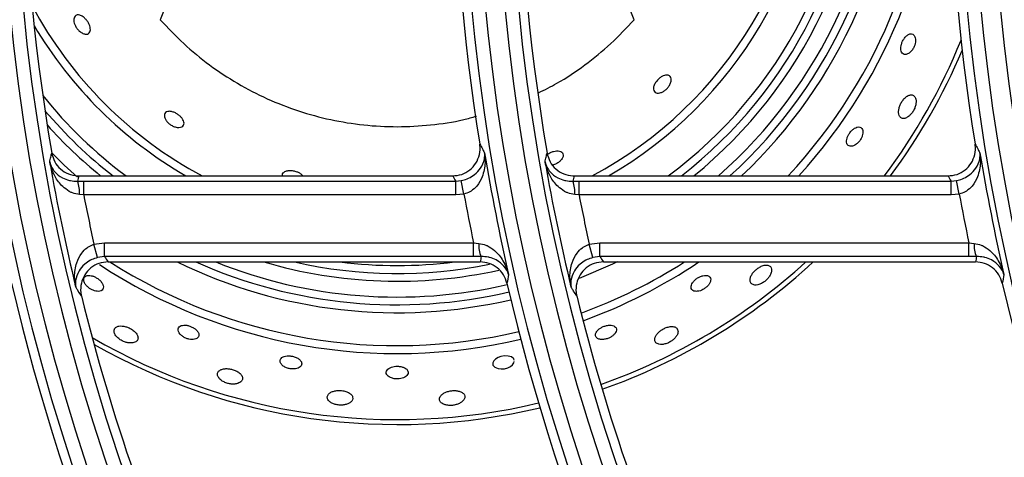
# Model space of a CAD drawing. Units: millimetres. Extents: x -4529 to -1516, y -4286 to -26.
# Drawn here: x -3799 to -3691, y -2707 to -2659 of the extents above; entities that cross this region are included whole.
import ezdxf

# ---------------------------------------------------------------- set-up
doc = ezdxf.new("R2010")
doc.units = ezdxf.units.MM
doc.layers.add('PDF_Geometry', color=7, linetype='Continuous')

# ---------------------------------------------------------------- blocks, each defined once
blk = doc.blocks.new('SUPC')
at = {"layer": 'PDF_Geometry', "color": 3, "lineweight": 25}
for p, q in [((-3928.750287661197, -2068.23932070152), (-3928.756633663999, -2068.255289315719)), ((-3928.720399654528, -2068.255289315719), (-3928.72674565733, -2068.23932070152)), ((-3928.74588471616, -2068.267079732248), (-3928.74572795724, -2068.267234910194)), ((-3928.762967959741, -2068.267644046211), (-3928.762491964216, -2068.26764099001)), ((-3928.762872584544, -2068.267234910194), (-3928.734274413147, -2068.267234910194)), ((-3928.762491964216, -2068.268686994443), (-3928.762491964216, -2068.26764099001)), ((-3928.762491964216, -2068.26764099001), (-3928.734044443293, -2068.26764099001)), ((-3928.734044443293, -2068.26764099001), (-3928.733620728234, -2068.267598537641)), ((-3928.734044443293, -2068.268686994443), (-3928.734044443293, -2068.26764099001)), ((-3928.733409506928, -2068.268622195418), (-3928.733620728234, -2068.267598537641)), ((-3928.725088800787, -2068.267644046211), (-3928.724612805262, -2068.26764099001)), ((-3928.724993425591, -2068.267234910194), (-3928.696395254193, -2068.267234910194)), ((-3928.724612805262, -2068.268686994443), (-3928.724612805262, -2068.26764099001)), ((-3928.724612805262, -2068.26764099001), (-3928.696165284339, -2068.26764099001)), ((-3928.696165284339, -2068.26764099001), (-3928.695741569281, -2068.267598537641)), ((-3928.696165284339, -2068.268686994443), (-3928.696165284339, -2068.26764099001)), ((-3928.695530347974, -2068.268622195418), (-3928.695741569281, -2068.267598537641)), ((-3928.762491964216, -2068.268686994443), (-3928.762814881286, -2068.268660315536)), ((-3928.734044443293, -2068.268686994443), (-3928.762491964216, -2068.268686994443)), ((-3928.733409506928, -2068.268622195418), (-3928.734044443293, -2068.268686994443)), ((-3928.724612805262, -2068.268686994443), (-3928.724935722332, -2068.268660315536)), ((-3928.696165284339, -2068.268686994443), (-3928.724612805262, -2068.268686994443)), ((-3928.695530347974, -2068.268622195418), (-3928.696165284339, -2068.268686994443)), ((-3928.761705021231, -2068.272468204169), (-3928.760897323601, -2068.272362698977)), ((-3928.761436486605, -2068.273477973177), (-3928.761705021231, -2068.272468204169)), ((-3928.760897323601, -2068.272362698977), (-3928.732676796384, -2068.272362698977)), ((-3928.760897323601, -2068.27340870341), (-3928.760897323601, -2068.272362698977)), ((-3928.732676796384, -2068.272362698977), (-3928.732279419171, -2068.272397177585)), ((-3928.732676796384, -2068.27340870341), (-3928.732676796384, -2068.272362698977)), ((-3928.723825862278, -2068.272468204169), (-3928.723018164646, -2068.272362698977)), ((-3928.723557327651, -2068.273477973177), (-3928.723825862278, -2068.272468204169)), ((-3928.723018164646, -2068.272362698977), (-3928.694797637431, -2068.272362698977)), ((-3928.723018164646, -2068.27340870341), (-3928.723018164646, -2068.272362698977)), ((-3928.694797637431, -2068.272362698977), (-3928.694400260217, -2068.272397177585)), ((-3928.694797637431, -2068.27340870341), (-3928.694797637431, -2068.272362698977)), ((-3928.760897323601, -2068.27340870341), (-3928.761436486605, -2068.273477973177)), ((-3928.732676796384, -2068.27340870341), (-3928.760897323601, -2068.27340870341)), ((-3928.760630998282, -2068.273814783226), (-3928.732166079447, -2068.273814783226)), ((-3928.732092480838, -2068.27340410656), (-3928.732676796384, -2068.27340870341)), ((-3928.723018164646, -2068.27340870341), (-3928.723557327651, -2068.273477973177)), ((-3928.694797637431, -2068.27340870341), (-3928.723018164646, -2068.27340870341)), ((-3928.722751839328, -2068.273814783226), (-3928.694286920494, -2068.273814783226)), ((-3928.694213321884, -2068.27340410656), (-3928.694797637431, -2068.27340870341))]:
    blk.add_line(p, q, dxfattribs=at)
for points in [[(-3928.762975164102, -2068.267324710107), (-3928.76399106258, -2068.266403864768), (-3928.764940508856, -2068.265478360599)], [(-3928.721690574969, -2068.273814783226), (-3928.722063805209, -2068.273994356921), (-3928.724597329434, -2068.275086761444)], [(-3928.729583823968, -2068.281338851569), (-3928.72960886115, -2068.281226525069), (-3928.729779991589, -2068.281084896958), (-3928.730040050686, -2068.281009345418), (-3928.730321928819, -2068.28100349746), (-3928.73058019034, -2068.281048412347), (-3928.730804697334, -2068.281128805219), (-3928.730993479343, -2068.281239370202), (-3928.731136653926, -2068.281378583256), (-3928.731212954163, -2068.28154229761), (-3928.731192657236, -2068.281716944502), (-3928.731052664008, -2068.281873842613), (-3928.730806983868, -2068.281975350444), (-3928.730568436659, -2068.282002589128), (-3928.730303584254, -2068.281979205301), (-3928.730067688493, -2068.281913293322), (-3928.729865989963, -2068.281814784631), (-3928.729701350681, -2068.281685444611), (-3928.729589978451, -2068.281527297325), (-3928.729562308049, -2068.281435380323), (-3928.729562308049, -2068.281435380323)]]:
    blk.add_lwpolyline(points, dxfattribs=at)
for centre, radius, start, end in [((-3928.613853028346, -2068.23972484671), 0.1550139732136095, 144.8343969492427, 215.1656030507573), ((-3928.575973869391, -2068.23972484671), 0.1550139732136094, 144.8343969492427, 215.1656030507573), ((-3928.538094710438, -2068.23972484671), 0.1550139732136093, 144.8343969492427, 215.1656030507573), ((-3928.613853028346, -2068.23972484671), 0.153964612845239, 144.8343969492427, 215.1656030507573), ((-3928.575973869391, -2068.23972484671), 0.1539646128452389, 144.8343969492427, 215.1656030507573), ((-3928.613853028346, -2068.23972484671), 0.1575353871548857, 146.7759224073075, 213.2240775926925), ((-3928.575973869391, -2068.23972484671), 0.1575353871548857, 146.7759224073075, 213.2240775926925), ((-3928.538094710438, -2068.23972484671), 0.1575353871548856, 146.7759224073075, 213.2240775926925), ((-3928.613853028346, -2068.23972484671), 0.1564860267865152, 146.7759224073075, 213.2240775926925), ((-3928.575973869391, -2068.23972484671), 0.1564860267865152, 146.7759224073075, 213.2240775926925), ((-3928.538094710438, -2068.23972484671), 0.1564860267865151, 146.7759224073075, 213.2240775926925), ((-3928.738516659264, -2068.23932070152), 0.03225414518844565, 300.0663717793757, 57.18085762929936), ((-3928.738516659264, -2068.23932070152), 0.03477085481158128, 306.6012193348782, 51.22017739543406), ((-3928.738516659264, -2068.23932070152), 0.03537707259423049, 307.903364802855, 50.01388107226271), ((-3928.738516659264, -2068.23932070152), 0.03718121778266402, 311.3436578745096, 46.80445062095673), ((-3928.738516659264, -2068.23932070152), 0.03837914518844811, 313.3371835837129, 44.93198268754214), ((-3928.738516659264, -2068.23932070152), 0.04089585481158366, 316.9553438651315, 41.51404059153136), ((-3928.738516659264, -2068.23932070152), 0.04150207259423307, 317.7321066324698, 40.77740595978204), ((-3928.613853028346, -2068.23972484671), 0.1532666638407346, 170.3237389791071, 189.6762610208929), ((-3928.575973869391, -2068.23972484671), 0.1532666638407345, 170.3237389791071, 189.6762610208929), ((-3928.575973869391, -2068.23972484671), 0.15823333615939, 170.881670299093, 189.118329700907), ((-3928.538094710438, -2068.23972484671), 0.15823333615939, 170.881670299093, 189.118329700907), ((-3928.738516659264, -2068.23932070152), 0.03164792740579632, 298.1125982617476, 0), ((-3928.738516659264, -2068.23932070152), 0.03596878221736529, 309.0980691039466, 0), ((-3928.738516659264, -2068.23932070152), 0.03777292740579877, 312.3536650580957, 0), ((-3928.738516659264, -2068.23932070152), 0.03164792740579622, 208.1099131632714, 241.8874017382524), ((-3928.738516659264, -2068.23932070152), 0.03225414518844551, 210.5933240718847, 239.9336282206243), ((-3928.738516659264, -2068.23932070152), 0.04655000000001871, 323.1543943120344, 337.8649088192531), ((-3928.738516659264, -2068.23932070152), 0.0469270725942353, 323.4986078229061, 337.0279706804961), ((-3928.738516659264, -2068.23932070152), 0.03477085481158116, 218.781585470019, 233.3987806651218), ((-3928.738516659264, -2068.23932070152), 0.03537707259423045, 220.4064199257788, 232.096635197145), ((-3928.738516659264, -2068.23932070152), 0.03596878221736521, 221.8984334321949, 230.9019308960534), ((-3928.575973869391, -2068.23972484671), 0.1579670055405908, 189.3756248382315, 192.8227501520218), ((-3928.538094710438, -2068.23972484671), 0.1579670055405908, 189.3756248382315, 192.8227501520218), ((-3928.613853028346, -2068.23972484671), 0.1535329944595339, 189.9152657686511, 193.5671948287166), ((-3928.575973869391, -2068.23972484671), 0.1535329944595337, 189.9152657686511, 193.5671948287166), ((-3928.765033486477, -2068.268474835646), 0.002226344937841713, 355.2210698517763, 21.91081708725712), ((-3928.727154327523, -2068.268474835646), 0.002226344937841614, 355.2210698517763, 21.91081708725712), ((-3928.613853028346, -2068.23972484671), 0.1514342737227929, 191.0258739265341, 192.4872043988791), ((-3928.575973869391, -2068.23972484671), 0.1600657262773318, 190.4008809368298, 191.7652784599628), ((-3928.575973869391, -2068.23972484671), 0.1514342737227928, 191.0258739265341, 192.4872043988791), ((-3928.538094710438, -2068.23972484671), 0.1600657262773318, 190.4008809368298, 191.7652784599628), ((-3928.730434516576, -2068.272575485032), 0.001853499158424406, 174.4795831840167, 206.5550809457747), ((-3928.692555357622, -2068.272575485032), 0.001853499158418045, 174.4795831840167, 206.5550809457747), ((-3928.738516659264, -2068.23932070152), 0.04089585481158355, 237.5074780447118, 283.1423218722484), ((-3928.738516659264, -2068.23932070152), 0.03837914518844807, 243.9970526922377, 283.0880231610274), ((-3928.738516659264, -2068.23932070152), 0.0377729274057987, 245.9508035570628, 283.0829384998144), ((-3928.738516659264, -2068.23932070152), 0.03718121778266393, 248.0834795676443, 283.0784380945403), ((-3928.738516659264, -2068.23932070152), 0.03596878221736523, 253.5365147323033, 282.4656636334781), ((-3928.738516659264, -2068.23932070152), 0.03537707259423048, 257.1719020218941, 281.5158782442826), ((-3928.738516659264, -2068.23932070152), 0.03477085481158112, 262.7659685835123, 277.2340314164876), ((-3928.738516659264, -2068.23932070152), 0.04089585481158362, 290.1103071838273, 302.4925219552882), ((-3928.738516659264, -2068.23932070152), 0.04150207259423293, 290.0276364412406, 303.7838558584425), ((-3928.738516659264, -2068.23932070152), 0.04655000000001869, 289.5389038259608, 312.1823553625295), ((-3928.738516659264, -2068.23932070152), 0.04692707259423525, 289.5148277219531, 312.6879519343989), ((-3928.738516659264, -2068.23932070152), 0.04150207259423284, 236.7190419250031, 283.1626800539099), ((-3928.613853028346, -2068.23972484671), 0.1582333361593901, 193.0457318313793, 212.7637649922446), ((-3928.547915729222, -2068.308777635455), 0.1852317373842921, 169.4249708474505, 169.6323560675846), ((-3928.575973869391, -2068.23972484671), 0.15823333615939, 193.0457318313793, 212.7637649922446), ((-3928.510036570103, -2068.308777635486), 0.1852317375521857, 169.4249708474505, 169.6323560675846), ((-3928.538094710438, -2068.23972484671), 0.15823333615939, 193.0457318313793, 212.7637649922446), ((-3928.613853028346, -2068.23972484671), 0.1532666638407347, 193.8518881679482, 215.0284947218167), ((-3928.575973869391, -2068.23972484671), 0.1532666638407345, 193.8518881679482, 215.0284947218167), ((-3928.738516659264, -2068.23932070152), 0.04655000000001858, 239.9312644195848, 283.4228025033541), ((-3928.738516659264, -2068.23932070152), 0.04692707259423528, 240.3938241370722, 283.4479010216418)]:
    blk.add_arc(centre, radius, start, end, dxfattribs=at)
for centre, major_axis, ratio, start_param, end_param in [((-3928.613853028346, -2068.3087744889), (-9.94759830064538e-17, 0.1677521411366991), 0.9168872851490634, 1.320568465677002, 1.323084990461158), ((-3928.575973869391, -2068.160877894658), (0, 0.2027802256638482), 0.9168872851490631, 2.122917047993627, 2.125270797921372), ((-3928.575973869391, -2068.3087744889), (0, 0.1677521411366993), 0.9168872851490634, 1.320568465676999, 1.323084990461155), ((-3928.538094710438, -2068.160877894658), (-9.947598300645383e-17, 0.2027802256638484), 0.916887285149063, 2.122917047993629, 2.125270797921374), ((-3928.613853028346, -2068.159001388164), (0, 0.1969991080879416), 0.9168872851490546, 2.190446517151127, 2.192980901126576), ((-3928.575973869391, -2068.306897982406), (0, 0.1735332587126134), 0.9168872851490557, 1.376566116847304, 1.378977458405842), ((-3928.575973869391, -2068.159001388164), (0, 0.1969991080879414), 0.9168872851490545, 2.190446517151124, 2.192980901126573), ((-3928.538094710438, -2068.306897982406), (0, 0.1735332587126132), 0.9168872851490538, 1.376566116847308, 1.378977458405846)]:
    blk.add_ellipse(centre, major_axis=major_axis, ratio=ratio, start_param=start_param, end_param=end_param, dxfattribs=at)
for points, knots in [([(-3928.762346124758, -2068.255236448883), (-3928.762292376313, -2068.255299853786), (-3928.762184811722, -2068.255426743453), (-3928.762064379137, -2068.255649638271), (-3928.761991781861, -2068.255867346183), (-3928.76197316716, -2068.256068573284), (-3928.762014314348, -2068.256241246713), (-3928.762124833434, -2068.256365853292), (-3928.762308296996, -2068.256413106583), (-3928.762547886894, -2068.256356732397), (-3928.762788181807, -2068.256202539992), (-3928.762986661505, -2068.255995515404), (-3928.763127985399, -2068.255778021246), (-3928.763218422545, -2068.255554972653), (-3928.763256258699, -2068.255344274461), (-3928.763239138357, -2068.255152471901), (-3928.763158066148, -2068.25499723308), (-3928.763005998946, -2068.25490883636), (-3928.762792257216, -2068.254921605555), (-3928.762556493289, -2068.255035081879), (-3928.762409884505, -2068.255175417372), (-3928.762346124758, -2068.255236448883)], [0, 0, 0, 0, 0.04432688380434592, 0.08870960038418926, 0.1322706504076652, 0.177709503162517, 0.2278719228882, 0.2846485031979865, 0.3480675128838224, 0.4147724852170495, 0.4779650055604905, 0.5235665989615161, 0.5692926839265833, 0.6120454986535381, 0.6556452302942835, 0.7036820150661411, 0.7584519128779638, 0.8202749299106248, 0.8862666236442972, 0.950537674624357, 1, 1, 1, 1]), ([(-3928.756633663999, -2068.255289315719), (-3928.756049670187, -2068.255912638043), (-3928.754881802841, -2068.257159154313), (-3928.752890502843, -2068.258779235845), (-3928.750753665558, -2068.260195205102), (-3928.748474192251, -2068.261371376292), (-3928.746084952529, -2068.262302672268), (-3928.743609502665, -2068.262973724823), (-3928.741077818718, -2068.263380121711), (-3928.738515805458, -2068.263518387098), (-3928.735958329237, -2068.263370537926), (-3928.733929052798, -2068.263084626654), (-3928.732786352362, -2068.262758603253), (-3928.732464496857, -2068.262666774788)], [0, 0, 0, 0, 0.09623706122287297, 0.1924543017242024, 0.2886880777651916, 0.3849086408836773, 0.4811424169236873, 0.5773629800431695, 0.6735967560835261, 0.7698173192026593, 0.8660510952413333, 0.962271658362128, 1, 1, 1, 1]), ([(-3928.727708255559, -2068.260881329269), (-3928.72723531869, -2068.260647401731), (-3928.725997021591, -2068.260034906046), (-3928.724145946102, -2068.258772726506), (-3928.722150673254, -2068.257160694657), (-3928.720983340796, -2068.255913122976), (-3928.720399654528, -2068.255289315719)], [0, 0, 0, 0, 0.1707894807752666, 0.4471804434152634, 0.7235807313478253, 0.9999999999999999, 0.9999999999999999, 0.9999999999999999, 0.9999999999999999]), ([(-3928.69908450886, -2068.256405905416), (-3928.699154602459, -2068.256386323691), (-3928.699285057122, -2068.256349879174), (-3928.699517708296, -2068.256468589507), (-3928.699717703487, -2068.256670040239), (-3928.699868537878, -2068.25691552567), (-3928.699964070275, -2068.257162077018), (-3928.7000102366, -2068.25739671714), (-3928.700007653044, -2068.257613536392), (-3928.699950339688, -2068.257799509002), (-3928.699831015212, -2068.257929745665), (-3928.699650940905, -2068.257971152147), (-3928.699431471946, -2068.257898373293), (-3928.699215509364, -2068.257718077945), (-3928.699046500762, -2068.257478087272), (-3928.698938538144, -2068.257230350237), (-3928.698883671879, -2068.256994170406), (-3928.698876978428, -2068.256771993266), (-3928.698923046189, -2068.256574094357), (-3928.699002345322, -2068.256457214329), (-3928.699066640763, -2068.25641706356), (-3928.69908450886, -2068.256405905416)], [0, 0, 0, 0, 0.07555949611606463, 0.1406275150697809, 0.1986110180406309, 0.248302813928067, 0.292888265131692, 0.3366604202754745, 0.383122837905625, 0.4348512369022979, 0.4932527238565981, 0.557553663868689, 0.6236018288423711, 0.684792616082148, 0.7369612195908146, 0.7820134367367385, 0.8249146121725688, 0.870021384433867, 0.920434215532087, 0.9778881813714418, 1, 1, 1, 1]), ([(-3928.717885519898, -2068.259519709896), (-3928.717819243297, -2068.259530810049), (-3928.717686884821, -2068.25955297774), (-3928.717576787794, -2068.259700675811), (-3928.717547719492, -2068.259917344707), (-3928.717618156987, -2068.260174598684), (-3928.717762861747, -2068.260421787604), (-3928.71794427016, -2068.260624112327), (-3928.718148761922, -2068.260778003346), (-3928.718351919337, -2068.260875824161), (-3928.718548940795, -2068.26091883885), (-3928.718729843949, -2068.260898527934), (-3928.718871185885, -2068.260801313957), (-3928.718939423398, -2068.26062131342), (-3928.718907382548, -2068.260375750499), (-3928.718777619741, -2068.260109520147), (-3928.718587873687, -2068.259874702734), (-3928.718380290927, -2068.259697466681), (-3928.718175748017, -2068.259579554517), (-3928.71800846088, -2068.259524985395), (-3928.71791952239, -2068.259521168971), (-3928.717885519898, -2068.259519709896)], [0, 0, 0, 0, 0.06119480298152741, 0.1222098119155179, 0.1882009927553893, 0.2538078282533877, 0.3023188038567182, 0.3510244719078637, 0.394906210745496, 0.4376190232307016, 0.4833260099698491, 0.5349268070762857, 0.5937648053195278, 0.6585031080548162, 0.7243597778295722, 0.7851167583309522, 0.8376199700315334, 0.8836321163131703, 0.9272180455189589, 0.9721743889215679, 1, 1, 1, 1]), ([(-3928.698903329983, -2068.261243294345), (-3928.698956491017, -2068.261171589039), (-3928.699056653667, -2068.261036486445), (-3928.699303681137, -2068.261023892182), (-3928.699558438207, -2068.261141996158), (-3928.699788442612, -2068.261357345374), (-3928.699966127351, -2068.26161129693), (-3928.700092251245, -2068.261877351983), (-3928.700168361338, -2068.262147438283), (-3928.700187155911, -2068.26241115323), (-3928.700134569733, -2068.262645332375), (-3928.699998286438, -2068.262811651921), (-3928.699782877122, -2068.26286629727), (-3928.699534193616, -2068.26278830768), (-3928.699300425328, -2068.262613732424), (-3928.699110614732, -2068.262390916241), (-3928.698964663457, -2068.262133142), (-3928.698869711407, -2068.261866456202), (-3928.69882854549, -2068.261598483482), (-3928.698844945674, -2068.261385463954), (-3928.69888737763, -2068.261282139368), (-3928.698903329983, -2068.261243294345)], [0, 0, 0, 0, 0.07530773756232377, 0.141890065861783, 0.2027868712637588, 0.2547083173705443, 0.3000388857475046, 0.3433546684401712, 0.388532559635594, 0.4384039243475302, 0.4947541897160876, 0.5575879094836212, 0.6238907480115555, 0.6875280471153856, 0.734147866430942, 0.7809162520921691, 0.8240337523352183, 0.8671854423091719, 0.9141960198854097, 0.9677418739033872, 1, 1, 1, 1]), ([(-3928.75552991524, -2068.262395963007), (-3928.75545621861, -2068.262433405465), (-3928.755308689491, -2068.262508359405), (-3928.755107061926, -2068.262671176666), (-3928.754949990744, -2068.262849203781), (-3928.754847757094, -2068.263032148609), (-3928.75480824867, -2068.263211219031), (-3928.754845805304, -2068.26337405382), (-3928.754975901714, -2068.263497136235), (-3928.75519902052, -2068.263549834184), (-3928.755470127557, -2068.263511350082), (-3928.755735530217, -2068.26340129434), (-3928.755957826032, -2068.263252868412), (-3928.756135494676, -2068.263076645991), (-3928.756258584116, -2068.262892827751), (-3928.756325849374, -2068.262706196585), (-3928.756325436786, -2068.26252689658), (-3928.756239790035, -2068.26237727089), (-3928.756059694539, -2068.26229235428), (-3928.755810317579, -2068.262291361499), (-3928.755617329164, -2068.262363354048), (-3928.75552991524, -2068.262395963007)], [0, 0, 0, 0, 0.04496152695270982, 0.09000593916401638, 0.1336344748138665, 0.1782546378925609, 0.2269084821494515, 0.2817955157850803, 0.3435862746619208, 0.4099679288443687, 0.4748410884454575, 0.5221855073682319, 0.5696993661473972, 0.6130548901605763, 0.6559894788218964, 0.7024579452181043, 0.7551544091143456, 0.8150894287662218, 0.8803915773228473, 0.9458234757103293, 1, 1, 1, 1]), ([(-3928.703539283014, -2068.263593727049), (-3928.703602149431, -2068.263636970983), (-3928.703728061666, -2068.263723582256), (-3928.703903464213, -2068.263921970302), (-3928.70403999531, -2068.264141027715), (-3928.70412852185, -2068.264362637196), (-3928.704165735435, -2068.264575669898), (-3928.704143108566, -2068.26476844928), (-3928.704048791701, -2068.264917525689), (-3928.703878095153, -2068.264990076937), (-3928.70364782844, -2068.264957511681), (-3928.703401916446, -2068.264819175002), (-3928.703191801307, -2068.264614569584), (-3928.703040284919, -2068.264391663701), (-3928.702942881616, -2068.264170190072), (-3928.702895553068, -2068.263953585841), (-3928.702904436361, -2068.263750516993), (-3928.702981398223, -2068.263582691492), (-3928.703133656095, -2068.263487246574), (-3928.703331522544, -2068.263488750383), (-3928.703478620088, -2068.263563075445), (-3928.703539283014, -2068.263593727049)], [0, 0, 0, 0, 0.0468980521837838, 0.09392993711074656, 0.1383454465887254, 0.1821319827090272, 0.2286780996821498, 0.2805375761443387, 0.3390803221985794, 0.4034649236213071, 0.4694572673679382, 0.5304434338798729, 0.5823850021392778, 0.6273139657917504, 0.6702092451210463, 0.7153960707150961, 0.7659459161517385, 0.8235525603819944, 0.8875083123282691, 0.9536085053939817, 1, 1, 1, 1]), ([(-3928.734274413147, -2068.267234910194), (-3928.734039155687, -2068.26721182798), (-3928.733568625289, -2068.26716566203), (-3928.732942670935, -2068.266805214708), (-3928.732466686316, -2068.266274005931), (-3928.732194615399, -2068.265611031834), (-3928.732164374454, -2068.26509843602), (-3928.732202912631, -2068.264833214929), (-3928.732207636088, -2068.26480070793)], [0, 0, 0, 0, 0.1944025171956659, 0.3888178261796114, 0.5830020237398429, 0.7774689905311589, 0.9727253387517966, 1, 1, 1, 1]), ([(-3928.732207636088, -2068.26480070793), (-3928.732138984741, -2068.264920894771), (-3928.732046998549, -2068.265081933557), (-3928.731921191955, -2068.26530124763), (-3928.73186419234, -2068.265400377006), (-3928.731830681467, -2068.265458656555)], [0, 0, 0, 0, 0.5479942331071985, 0.7342594725168133, 1, 1, 1, 1]), ([(-3928.696395254193, -2068.267234910194), (-3928.696159996734, -2068.26721182798), (-3928.695689466335, -2068.26716566203), (-3928.695063511981, -2068.266805214708), (-3928.694587527362, -2068.266274005931), (-3928.694315456445, -2068.265611031834), (-3928.6942852155, -2068.26509843602), (-3928.694323753678, -2068.264833214929), (-3928.694328477135, -2068.26480070793)], [0, 0, 0, 0, 0.1944025171956631, 0.3888178261796059, 0.5830020237398342, 0.777468990531139, 0.9727253387517755, 1, 1, 1, 1]), ([(-3928.694328477135, -2068.26480070793), (-3928.694259825787, -2068.264920894771), (-3928.694167839596, -2068.265081933557), (-3928.694042033002, -2068.26530124763), (-3928.693985033386, -2068.265400377006), (-3928.693951522514, -2068.265458656555)], [0, 0, 0, 0, 0.5479942331071961, 0.7342594725168134, 0.9999999999999999, 0.9999999999999999, 0.9999999999999999, 0.9999999999999999]), ([(-3928.765092774586, -2068.266161933252), (-3928.76507927071, -2068.26610206543), (-3928.765037897215, -2068.265918640978), (-3928.764986663807, -2068.265693348008), (-3928.764948783683, -2068.265527921448), (-3928.764939197027, -2068.265486055494)], [0, 0, 0, 0, 0.2657378158873717, 0.8141738121584178, 0.9999999999999999, 0.9999999999999999, 0.9999999999999999, 0.9999999999999999]), ([(-3928.764939197027, -2068.265486055494), (-3928.764876479981, -2068.265715723931), (-3928.764751038655, -2068.266175087303), (-3928.764287278148, -2068.266735718966), (-3928.76368121796, -2068.267115799897), (-3928.763176925245, -2068.267230045883), (-3928.762907579884, -2068.26723435086), (-3928.762872584544, -2068.267234910194)], [0, 0, 0, 0, 0.2415627972288176, 0.4831534644837412, 0.724051884985689, 0.9641467823166519, 1, 1, 1, 1]), ([(-3928.733620728234, -2068.267598537641), (-3928.73346802598, -2068.267558609128), (-3928.733276884921, -2068.267508629656), (-3928.732930932107, -2068.267354542229), (-3928.732519386164, -2068.267095699634), (-3928.732062890891, -2068.266588255645), (-3928.731832033619, -2068.266013785689), (-3928.731813853834, -2068.265620430611), (-3928.731830515333, -2068.265460253703), (-3928.731830681467, -2068.265458656555)], [0, 0, 0, 0, 0.1066751217773723, 0.1335277974535014, 0.2742548022126708, 0.4860457852057222, 0.7853227246453497, 0.9978594207404233, 1, 1, 1, 1]), ([(-3928.731830681467, -2068.265458656555), (-3928.73183033465, -2068.265461165111), (-3928.731795426703, -2068.265713657295), (-3928.731769404867, -2068.266327749917), (-3928.731937949196, -2068.267203699097), (-3928.732344092079, -2068.267950679833), (-3928.732734312506, -2068.268312879634), (-3928.733069585182, -2068.268517559288), (-3928.733258820442, -2068.268575810475), (-3928.733409506928, -2068.268622195418)], [0, 0, 0, 0, 0.002136040207140319, 0.2149976088665041, 0.5144649313694706, 0.7260614097609234, 0.866551545498194, 0.8937360901565405, 1, 1, 1, 1]), ([(-3928.727213615633, -2068.266161933252), (-3928.727200111756, -2068.26610206543), (-3928.727158738262, -2068.265918640978), (-3928.727107504853, -2068.265693348008), (-3928.727069624729, -2068.265527921448), (-3928.727060038073, -2068.265486055494)], [0, 0, 0, 0, 0.2657378158873717, 0.8141738121584178, 0.9999999999999999, 0.9999999999999999, 0.9999999999999999, 0.9999999999999999]), ([(-3928.727060038073, -2068.265486055494), (-3928.726997321028, -2068.265715723931), (-3928.7268718797, -2068.266175087303), (-3928.726408119195, -2068.266735718966), (-3928.725802059007, -2068.267115799897), (-3928.725297766291, -2068.267230045883), (-3928.72502842093, -2068.26723435086), (-3928.724993425591, -2068.267234910194)], [0, 0, 0, 0, 0.2415627972288158, 0.4831534644837392, 0.7240518849856837, 0.9641467823166451, 1, 1, 1, 1]), ([(-3928.727025317427, -2068.265585062986), (-3928.726951792837, -2068.265537357633), (-3928.726807164463, -2068.265443517629), (-3928.726557973162, -2068.265354916382), (-3928.726359619546, -2068.265318883969), (-3928.726256706326, -2068.265320681454), (-3928.726219396883, -2068.265321333102)], [0, 0, 0, 0, 0.2934951238368263, 0.5773268912096449, 0.8467670295957521, 1, 1, 1, 1]), ([(-3928.726219396883, -2068.265321333102), (-3928.726145130158, -2068.265332886465), (-3928.725996887308, -2068.265355947984), (-3928.725863461791, -2068.265470868467), (-3928.725808392167, -2068.265637081135), (-3928.725859685011, -2068.26585252769), (-3928.72601574894, -2068.266070347763), (-3928.726237464513, -2068.266249839747), (-3928.726444720334, -2068.266365502059), (-3928.726574910998, -2068.266400747606), (-3928.726618702685, -2068.266412603002)], [0, 0, 0, 0, 0.1297773935354807, 0.2590469809193701, 0.4028029811264839, 0.5587473697609155, 0.7133686893207037, 0.8274368953541407, 0.9419556729754804, 0.9999999999999999, 0.9999999999999999, 0.9999999999999999, 0.9999999999999999]), ([(-3928.695741569281, -2068.267598537641), (-3928.695588867026, -2068.267558609128), (-3928.695397725966, -2068.267508629656), (-3928.695051773153, -2068.267354542229), (-3928.69464022721, -2068.267095699634), (-3928.694183731937, -2068.266588255645), (-3928.693952874665, -2068.266013785689), (-3928.69393469488, -2068.265620430611), (-3928.693951356379, -2068.265460253703), (-3928.693951522514, -2068.265458656555)], [0, 0, 0, 0, 0.1066751217773886, 0.1335277974534864, 0.2742548022126859, 0.4860457852056263, 0.7853227246452745, 0.9978594207404029, 1, 1, 1, 1]), ([(-3928.693951522514, -2068.265458656555), (-3928.693951175697, -2068.265461165111), (-3928.693916267749, -2068.265713657295), (-3928.693890245913, -2068.266327749917), (-3928.694058790242, -2068.267203699096), (-3928.694464933126, -2068.267950679833), (-3928.694855153552, -2068.268312879634), (-3928.695190426228, -2068.268517559288), (-3928.695379661488, -2068.268575810475), (-3928.695530347974, -2068.268622195418)], [0, 0, 0, 0, 0.002136040207174598, 0.2149976088665265, 0.5144649313695414, 0.7260614097609337, 0.8665515454981997, 0.8937360901565459, 1, 1, 1, 1]), ([(-3928.762814881286, -2068.268660315536), (-3928.762999825231, -2068.268629294194), (-3928.763220597337, -2068.268592263262), (-3928.763622164566, -2068.268416008749), (-3928.764123794942, -2068.268076971555), (-3928.764740805866, -2068.267298794376), (-3928.76500712621, -2068.266586831802), (-3928.765092268047, -2068.266164446174), (-3928.765092774586, -2068.266161933252)], [0, 0, 0, 0, 0.1371563291095412, 0.1637268623334576, 0.3378572470022842, 0.6158231135420809, 0.9977143956675041, 1, 1, 1, 1]), ([(-3928.765092774586, -2068.266161933252), (-3928.765092397486, -2068.266163535979), (-3928.765028788609, -2068.266433882134), (-3928.764801158648, -2068.266881966729), (-3928.764231511856, -2068.267350618296), (-3928.763752491029, -2068.26753913217), (-3928.763364585268, -2068.267627163861), (-3928.763148268872, -2068.26763637136), (-3928.762967959741, -2068.267644046211)], [0, 0, 0, 0, 0.002280683259311594, 0.3847031670277861, 0.6626585171139506, 0.8365368102672633, 0.8637463162332331, 1, 1, 1, 1]), ([(-3928.724935722332, -2068.268660315536), (-3928.725120666277, -2068.268629294194), (-3928.725341438384, -2068.268592263262), (-3928.725743005612, -2068.268416008749), (-3928.726244635988, -2068.268076971555), (-3928.726861646912, -2068.267298794376), (-3928.727127967257, -2068.266586831802), (-3928.727213109093, -2068.266164446174), (-3928.727213615633, -2068.266161933252)], [0, 0, 0, 0, 0.1371563291095397, 0.1637268623334566, 0.3378572470022813, 0.6158231135420781, 0.9977143956673107, 1, 1, 1, 1]), ([(-3928.727213615633, -2068.266161933252), (-3928.727213238532, -2068.266163535979), (-3928.727149629655, -2068.266433882134), (-3928.726921999695, -2068.266881966729), (-3928.726352352903, -2068.267350618296), (-3928.725873332075, -2068.26753913217), (-3928.725485426314, -2068.267627163861), (-3928.725269109918, -2068.26763637136), (-3928.725088800787, -2068.267644046211)], [0, 0, 0, 0, 0.002280683259162824, 0.3847031670277866, 0.6626585171139537, 0.8365368102672669, 0.8637463162332307, 1, 1, 1, 1]), ([(-3928.747286514136, -2068.267234910194), (-3928.747292410559, -2068.267210283004), (-3928.747313721212, -2068.267121276246), (-3928.747240157152, -2068.266988965333), (-3928.747062659184, -2068.266864750334), (-3928.746788879962, -2068.266809641213), (-3928.746484323233, -2068.266828248384), (-3928.746206271276, -2068.266902378262), (-3928.746008567214, -2068.266993614304), (-3928.745917029134, -2068.267057263914), (-3928.74588471616, -2068.267079732248)], [0, 0, 0, 0, 0.06136701456676931, 0.2217905910462484, 0.3916541292563274, 0.5554099063827641, 0.7000322279533103, 0.8246367900388923, 0.9380967267108256, 1, 1, 1, 1]), ([(-3928.76310175734, -2068.275741471777), (-3928.763102290346, -2068.275738977494), (-3928.763157626344, -2068.275480023832), (-3928.763223885683, -2068.274863568209), (-3928.763099820965, -2068.273972424551), (-3928.762732955378, -2068.273207351879), (-3928.762363784546, -2068.272823256498), (-3928.762040639786, -2068.272596660525), (-3928.761854965954, -2068.272525594776), (-3928.761705021231, -2068.272468204169)], [0, 0, 0, 0, 0.002139224163071208, 0.2220918630255334, 0.5153030771727516, 0.7262446429831095, 0.8667104903562496, 0.8923593149594983, 0.9999999999999999, 0.9999999999999999, 0.9999999999999999, 0.9999999999999999]), ([(-3928.732279419171, -2068.272397177585), (-3928.732091230588, -2068.272429590231), (-3928.731867044577, -2068.272468202891), (-3928.731461247338, -2068.272649724702), (-3928.730949318478, -2068.273001373616), (-3928.730364409405, -2068.273750226543), (-3928.730095538148, -2068.274414201185), (-3928.730002012836, -2068.274780897483), (-3928.730001384478, -2068.274783361166)], [0, 0, 0, 0, 0.1442042127108867, 0.1717881431407956, 0.3548654821880182, 0.6536603953113195, 0.9976730849203149, 1, 1, 1, 1]), ([(-3928.725222598387, -2068.275741471777), (-3928.725223131391, -2068.275738977494), (-3928.72527846739, -2068.275480023832), (-3928.725344726729, -2068.274863568209), (-3928.725220662011, -2068.273972424551), (-3928.724853796424, -2068.273207351879), (-3928.724484625593, -2068.272823256498), (-3928.724161480833, -2068.272596660525), (-3928.723975807, -2068.272525594776), (-3928.723825862278, -2068.272468204169)], [0, 0, 0, 0, 0.002139224162912685, 0.2220918630255965, 0.5153030771727836, 0.7262446429831244, 0.8667104903562678, 0.8923593149595103, 0.9999999999999999, 0.9999999999999999, 0.9999999999999999, 0.9999999999999999]), ([(-3928.694400260217, -2068.272397177585), (-3928.694212071634, -2068.272429590231), (-3928.693987885624, -2068.272468202891), (-3928.693582088384, -2068.272649724702), (-3928.693070159524, -2068.273001373616), (-3928.692485250452, -2068.273750226543), (-3928.692216379195, -2068.274414201185), (-3928.692122853883, -2068.274780897483), (-3928.692122225524, -2068.274783361166)], [0, 0, 0, 0, 0.1442042127109625, 0.1717881431408391, 0.3548654821881539, 0.6536603953115833, 0.9976730849207446, 0.9999999999999999, 0.9999999999999999, 0.9999999999999999, 0.9999999999999999]), ([(-3928.761436486605, -2068.273477973177), (-3928.761587928303, -2068.273526834351), (-3928.761776129097, -2068.273587555487), (-3928.762113158518, -2068.273760903611), (-3928.762509767761, -2068.274041885278), (-3928.762937640889, -2068.274573988787), (-3928.763139746916, -2068.275171398179), (-3928.763131975716, -2068.275573189598), (-3928.763102044591, -2068.275739872116), (-3928.76310175734, -2068.275741471777)], [0, 0, 0, 0, 0.1071799927192402, 0.1331955469363099, 0.2734168045018509, 0.484164796239241, 0.7775677749965012, 0.9978653062045856, 1, 1, 1, 1]), ([(-3928.760630998282, -2068.273814783226), (-3928.760866319574, -2068.273837857007), (-3928.761336983322, -2068.273884006644), (-3928.761962937317, -2068.274244443422), (-3928.762438966994, -2068.274775649435), (-3928.762709540616, -2068.275438061917), (-3928.762746241847, -2068.276010080149), (-3928.762680672154, -2068.276329652039), (-3928.762662369792, -2068.27641885362)], [0, 0, 0, 0, 0.18555573605568, 0.3711281597153315, 0.5563726165322368, 0.7417807094632611, 0.9279236701364327, 1, 1, 1, 1]), ([(-3928.730123235584, -2068.275442651437), (-3928.73019934788, -2068.275216841028), (-3928.73035158108, -2068.274765194674), (-3928.730847236302, -2068.274236661305), (-3928.731470070167, -2068.273881426405), (-3928.731936302818, -2068.273836784434), (-3928.732166079447, -2068.273814783226)], [0, 0, 0, 0, 0.2521078152467929, 0.5042441407525619, 0.7556732458364513, 1, 1, 1, 1]), ([(-3928.730001384478, -2068.274783361166), (-3928.73000183748, -2068.274781802828), (-3928.73006902512, -2068.274550675666), (-3928.730289742065, -2068.274140001818), (-3928.730818260339, -2068.273698324545), (-3928.731300124502, -2068.273508381522), (-3928.731688954043, -2068.273420229518), (-3928.731907844899, -2068.273411483709), (-3928.732092480838, -2068.27340410656)], [0, 0, 0, 0, 0.002331951529202356, 0.3458667393153239, 0.6446211752582675, 0.8279355533834264, 0.8548624575457724, 1, 1, 1, 1]), ([(-3928.723557327651, -2068.273477973177), (-3928.723708769349, -2068.273526834351), (-3928.723896970143, -2068.273587555487), (-3928.724233999565, -2068.273760903611), (-3928.724630608808, -2068.274041885278), (-3928.725058481935, -2068.274573988787), (-3928.725260587963, -2068.275171398179), (-3928.725252816762, -2068.275573189598), (-3928.725222885637, -2068.275739872116), (-3928.725222598387, -2068.275741471777)], [0, 0, 0, 0, 0.1071799927192432, 0.1331955469363076, 0.2734168045018542, 0.4841647962392268, 0.777567774996446, 0.9978653062044234, 1, 1, 1, 1]), ([(-3928.722751839328, -2068.273814783226), (-3928.72298716062, -2068.273837857007), (-3928.723457824367, -2068.273884006644), (-3928.724083778363, -2068.274244443422), (-3928.72455980804, -2068.274775649435), (-3928.724830381662, -2068.275438061917), (-3928.724867082894, -2068.276010080149), (-3928.7248015132, -2068.276329652039), (-3928.724783210838, -2068.27641885362)], [0, 0, 0, 0, 0.1855557360556887, 0.3711281597153472, 0.5563726165322467, 0.7417807094632869, 0.927923670136447, 1, 1, 1, 1]), ([(-3928.692244076631, -2068.275442651437), (-3928.692320188927, -2068.275216841028), (-3928.692472422126, -2068.274765194674), (-3928.692968077349, -2068.274236661305), (-3928.693590911213, -2068.273881426405), (-3928.694057143864, -2068.273836784434), (-3928.694286920494, -2068.273814783226)], [0, 0, 0, 0, 0.2521078152467928, 0.5042441407525593, 0.755673245836454, 1, 1, 1, 1]), ([(-3928.692122225524, -2068.274783361166), (-3928.692122678526, -2068.274781802828), (-3928.692189866166, -2068.274550675666), (-3928.692410583112, -2068.274140001818), (-3928.692939101385, -2068.273698324545), (-3928.693420965549, -2068.273508381522), (-3928.69380979509, -2068.273420229518), (-3928.694028685945, -2068.273411483709), (-3928.694213321884, -2068.27340410656)], [0, 0, 0, 0, 0.002331951529014846, 0.3458667393150766, 0.644621175258069, 0.8279355533832882, 0.8548624575455827, 1, 1, 1, 1]), ([(-3928.70997082769, -2068.274771795624), (-3928.709935944652, -2068.274675676385), (-3928.709866274654, -2068.274483702642), (-3928.709904176654, -2068.274249249456), (-3928.710045672305, -2068.274087676937), (-3928.710291405583, -2068.274034833471), (-3928.710585932231, -2068.274097310058), (-3928.710867876836, -2068.274239774299), (-3928.711108924263, -2068.274424084282), (-3928.711306400564, -2068.274634260539), (-3928.711455901919, -2068.274864447184), (-3928.711541784948, -2068.27510468019), (-3928.711539257854, -2068.275332792337), (-3928.711425833477, -2068.275511777598), (-3928.711212276235, -2068.275594538888), (-3928.71094128174, -2068.275576291707), (-3928.71066522712, -2068.275476225895), (-3928.710406034369, -2068.275311107027), (-3928.710193077963, -2068.275113195667), (-3928.710050918388, -2068.274927674649), (-3928.709992733935, -2068.274814431339), (-3928.70997082769, -2068.274771795624)], [0, 0, 0, 0, 0.06220264347788825, 0.1242339645803421, 0.1908170123008777, 0.2557148734070304, 0.312846299505019, 0.3614523175498761, 0.4053811309822886, 0.4490768323412301, 0.4959490384457877, 0.548422071294284, 0.6076627199973309, 0.6725404167290069, 0.7385646740375273, 0.7896238801790593, 0.8409173036165594, 0.8862460300871425, 0.9288469054630377, 0.9732111058753766, 1, 1, 1, 1]), ([(-3928.760998139441, -2068.275627646436), (-3928.761022379468, -2068.275561827077), (-3928.761070963077, -2068.275429907171), (-3928.76124511467, -2068.275223527836), (-3928.761463742767, -2068.27505074148), (-3928.761693930772, -2068.274928234709), (-3928.76191845759, -2068.274855830004), (-3928.762131328624, -2068.27483482321), (-3928.762318961232, -2068.274873826285), (-3928.762456177909, -2068.27498334968), (-3928.76250966414, -2068.27516467353), (-3928.762455988361, -2068.275385773142), (-3928.762313210871, -2068.275607592212), (-3928.762118495646, -2068.275795376644), (-3928.761891965737, -2068.275939391428), (-3928.761665731627, -2068.276030695371), (-3928.761446358496, -2068.276072298912), (-3928.761241349911, -2068.276059379064), (-3928.761074299428, -2068.275980532572), (-3928.760972875972, -2068.275836316952), (-3928.760989827722, -2068.275696299346), (-3928.760998139441, -2068.275627646436)], [0, 0, 0, 0, 0.05377622756015589, 0.1077821945527369, 0.1563187841696387, 0.2005325063174101, 0.2444692297881192, 0.2914946854967714, 0.3440561401247853, 0.4033416405161235, 0.4681779838300736, 0.5339446708176829, 0.584642680499313, 0.6355633277760113, 0.6808203285943787, 0.7236987680392004, 0.7685285157440748, 0.8184891875659897, 0.8754298731060551, 0.9389212399262423, 1, 1, 1, 1]), ([(-3928.715147446743, -2068.274871254792), (-3928.715222085481, -2068.274894122134), (-3928.715371525949, -2068.274939906754), (-3928.715597906317, -2068.275070953017), (-3928.715791972827, -2068.275230255722), (-3928.715941097783, -2068.275407254944), (-3928.716036519282, -2068.275593470164), (-3928.716063076232, -2068.275778861417), (-3928.716000425205, -2068.275942299429), (-3928.715836867612, -2068.27605239652), (-3928.71559949634, -2068.276077264117), (-3928.715336298822, -2068.276023033995), (-3928.715091907037, -2068.275913804317), (-3928.714877300467, -2068.275762460255), (-3928.714710118825, -2068.27559143672), (-3928.714591481449, -2068.275406558402), (-3928.714531837671, -2068.275214560863), (-3928.714550985972, -2068.275032639822), (-3928.714668394467, -2068.274894221952), (-3928.714873341371, -2068.274826873975), (-3928.715061020446, -2068.274857261379), (-3928.715147446743, -2068.274871254792)], [0, 0, 0, 0, 0.04547320321429258, 0.09104570692744615, 0.1348419358202836, 0.1791751576271869, 0.227179886441669, 0.2810964157900416, 0.3417348895410238, 0.4072610206374262, 0.4723783433361465, 0.5213953176661174, 0.5706054477224428, 0.614958543056171, 0.6579205394673108, 0.703582022696192, 0.7548789433343931, 0.8132995498319088, 0.8777755608200856, 0.9437155916922996, 1, 1, 1, 1]), ([(-3928.762662369792, -2068.27641885362), (-3928.762742826004, -2068.276295199773), (-3928.762850700848, -2068.276129405995), (-3928.762996974922, -2068.275903612798), (-3928.763062982197, -2068.275801472696), (-3928.76310175734, -2068.275741471777)], [0, 0, 0, 0, 0.5476358134369684, 0.734264343818646, 1, 1, 1, 1]), ([(-3928.724783210838, -2068.27641885362), (-3928.72486366705, -2068.276295199773), (-3928.724971541894, -2068.276129405995), (-3928.725117815969, -2068.275903612798), (-3928.725183823243, -2068.275801472696), (-3928.725222598387, -2068.275741471777)], [0, 0, 0, 0, 0.5476358134369684, 0.7342643438186462, 1, 1, 1, 1]), ([(-3928.758723185436, -2068.279998980807), (-3928.758622153297, -2068.279966117982), (-3928.758433271514, -2068.279904680219), (-3928.758322093877, -2068.279700372402), (-3928.758347644414, -2068.279462876338), (-3928.758507888684, -2068.279215993697), (-3928.758746601358, -2068.27900895231), (-3928.759012383197, -2068.278856478169), (-3928.759285073525, -2068.278755062341), (-3928.759557673872, -2068.278704591968), (-3928.759816859631, -2068.278713845687), (-3928.760035088502, -2068.278796190365), (-3928.760170806231, -2068.278959476022), (-3928.76018252416, -2068.279190916632), (-3928.76005751775, -2068.279448411304), (-3928.759833752283, -2068.279676353629), (-3928.759571935358, -2068.279844616119), (-3928.759302565409, -2068.279955742056), (-3928.759031472865, -2068.280014839923), (-3928.758840101643, -2068.280017706428), (-3928.758743908404, -2068.280002299854), (-3928.758723185436, -2068.279998980807)], [0, 0, 0, 0, 0.07541106812609787, 0.1409826314960815, 0.2067395895206627, 0.265561078984708, 0.3155367139495998, 0.3599801677894822, 0.403441302847467, 0.4495305440921016, 0.5008513921502221, 0.5588601250068724, 0.6229486469321204, 0.6892605568230143, 0.7512832684696759, 0.8043190937135344, 0.8496717676056615, 0.8922785394499999, 0.9367297744386447, 0.9863696575508918, 1, 1, 1, 1]), ([(-3928.754154298632, -2068.278819000103), (-3928.754229740257, -2068.278783357195), (-3928.75438059253, -2068.278712086014), (-3928.754622858311, -2068.278655735407), (-3928.754850389899, -2068.27864368466), (-3928.755052797776, -2068.278682234753), (-3928.755210545578, -2068.278777233802), (-3928.755293601156, -2068.278932049106), (-3928.755270488507, -2068.279134932058), (-3928.755136534816, -2068.27934223705), (-3928.754929984444, -2068.279518593364), (-3928.754697010111, -2068.279645470218), (-3928.754450948269, -2068.279724027863), (-3928.754217060057, -2068.279753558382), (-3928.754001007723, -2068.279735205939), (-3928.753816362995, -2068.279663549577), (-3928.753691443884, -2068.279533302497), (-3928.753662332292, -2068.279349509716), (-3928.753753620381, -2068.279138658117), (-3928.753934240934, -2068.278950114344), (-3928.754091315634, -2068.278856526479), (-3928.754154298632, -2068.278819000103)], [0, 0, 0, 0, 0.04399354952885418, 0.08796903464029716, 0.1326773772043576, 0.181476294318376, 0.2364286794834417, 0.2980284825109638, 0.3639188682215602, 0.4283589998062529, 0.476237399285637, 0.5242857254748117, 0.5680998333962736, 0.611245720077908, 0.6576297572584663, 0.709997594019407, 0.7695276583006471, 0.8346272970262104, 0.9002051155706852, 0.9599847652883112, 1, 1, 1, 1]), ([(-3928.721954102459, -2068.27870552792), (-3928.72201976329, -2068.278683838218), (-3928.722151371007, -2068.278640364319), (-3928.722420646588, -2068.278654278306), (-3928.722692171129, -2068.278726635549), (-3928.722930630697, -2068.278839686237), (-3928.723125102087, -2068.278977977212), (-3928.723271966829, -2068.279137020267), (-3928.7233575802, -2068.279311344984), (-3928.723359433388, -2068.279487805896), (-3928.723255746661, -2068.279641365826), (-3928.723045019796, -2068.279738905743), (-3928.722763600933, -2068.279755997985), (-3928.722476072999, -2068.279697852398), (-3928.722227809973, -2068.279592465242), (-3928.72202584096, -2068.279458946249), (-3928.721868691781, -2068.279302504858), (-3928.721765701823, -2068.279126718729), (-3928.721740419864, -2068.278944999626), (-3928.721803637115, -2068.278794569398), (-3928.721909335254, -2068.278732019988), (-3928.721954102459, -2068.27870552792)], [0, 0, 0, 0, 0.05494720880710153, 0.110133799236444, 0.1594858351312982, 0.2040012610535696, 0.2477803101612349, 0.2943010943194656, 0.3461224558573598, 0.4046240662824632, 0.4689824548304218, 0.5349852826352146, 0.5960212446667811, 0.6480187567702532, 0.6929767179852138, 0.7358703463452767, 0.7810328429235327, 0.8315430875846851, 0.8891056527651142, 0.9530320019699513, 1, 1, 1, 1]), ([(-3928.717048177657, -2068.279053975677), (-3928.717080842147, -2068.278976894873), (-3928.71714152733, -2068.278833691575), (-3928.717402255984, -2068.278745448627), (-3928.717705723343, -2068.278760763711), (-3928.718007352191, -2068.278854102591), (-3928.718274803382, -2068.278993514484), (-3928.718504238003, -2068.279165836359), (-3928.718689085502, -2068.279366399097), (-3928.718810732671, -2068.279587637277), (-3928.718839819805, -2068.279810969579), (-3928.718748368883, -2068.280002739387), (-3928.718542556358, -2068.280115023729), (-3928.718267573207, -2068.280137973786), (-3928.717978716948, -2068.280084116557), (-3928.717697375172, -2068.279966058372), (-3928.717454468195, -2068.279808496487), (-3928.717251977628, -2068.279619080636), (-3928.717101364786, -2068.279402053215), (-3928.717034123963, -2068.279205231098), (-3928.71704424796, -2068.279096269757), (-3928.717048177657, -2068.279053975677)], [0, 0, 0, 0, 0.07536484404369666, 0.1400153310425309, 0.1961754233793183, 0.2440486799717165, 0.2877526899564534, 0.3316474355775109, 0.3790280546164984, 0.4322097901988317, 0.4921716285577383, 0.5574539206013459, 0.6232053931453132, 0.6733289431038164, 0.7236718866831673, 0.7684629525107576, 0.8110554734939219, 0.8558212985650427, 0.9060044382183076, 0.9635149885452808, 1, 1, 1, 1]), ([(-3928.745845147879, -2068.281464982541), (-3928.745880130488, -2068.281407938192), (-3928.745950249566, -2068.281293598605), (-3928.746171956361, -2068.281144610143), (-3928.746438455574, -2068.281043416863), (-3928.746705204128, -2068.280996782928), (-3928.746949963322, -2068.28099687236), (-3928.747167832654, -2068.281039994476), (-3928.747347257447, -2068.281128237488), (-3928.747465058858, -2068.281263885332), (-3928.747489629875, -2068.281441227129), (-3928.747396167379, -2068.281638019819), (-3928.747190881236, -2068.281815958733), (-3928.74692302298, -2068.281939195254), (-3928.746652338951, -2068.281999261687), (-3928.746403987712, -2068.282007744721), (-3928.746180298885, -2068.281972298627), (-3928.745987724217, -2068.281892136993), (-3928.745849424392, -2068.28176476273), (-3928.745797511079, -2068.281614467713), (-3928.745831153842, -2068.281508896094), (-3928.745845147879, -2068.281464982541)], [0, 0, 0, 0, 0.05755525616889882, 0.1153636492269059, 0.1666798166092894, 0.2120662404852229, 0.2556648264171604, 0.3012016780639831, 0.351471202631608, 0.4082232201184797, 0.4713325079253453, 0.537507367829408, 0.6004205010183115, 0.654785001685813, 0.7011078743553649, 0.7440659134470001, 0.7883057004824318, 0.8372143570776115, 0.8929104932906367, 0.9554550670153541, 1, 1, 1, 1]), ([(-3928.750692780201, -2068.283100140768), (-3928.750594549563, -2068.28305180193), (-3928.750411652337, -2068.282961799061), (-3928.750323730162, -2068.282745461758), (-3928.750375734612, -2068.282518360215), (-3928.750566599605, -2068.282301598589), (-3928.750835278385, -2068.282136169188), (-3928.751124727522, -2068.282030028437), (-3928.751412380812, -2068.281976083788), (-3928.751691312378, -2068.281971849363), (-3928.751948282278, -2068.282022737398), (-3928.752155606674, -2068.282136876389), (-3928.752272000256, -2068.282315752882), (-3928.752257206907, -2068.282541907307), (-3928.752101031303, -2068.282773906775), (-3928.751845441491, -2068.282962899014), (-3928.751557229558, -2068.283086327026), (-3928.751270887685, -2068.283150886707), (-3928.750992389386, -2068.283163831185), (-3928.750803702865, -2068.283135675884), (-3928.75071141191, -2068.28310610961), (-3928.750692780201, -2068.283100140768)], [0, 0, 0, 0, 0.07544506327893362, 0.1404723915526267, 0.206666441013704, 0.2665602467267068, 0.317500770359271, 0.3623632912290733, 0.4057294657709509, 0.4513443926755062, 0.5019270405723762, 0.5591062385347058, 0.6225931281742276, 0.6889566126242662, 0.75184359334472, 0.8060223660094133, 0.8520670024755962, 0.8947369439959955, 0.9387649374479528, 0.9876378590081135, 1, 1, 1, 1]), ([(-3928.738005128585, -2068.281889943404), (-3928.738077074701, -2068.281864163267), (-3928.738221169143, -2068.281812530536), (-3928.7384844175, -2068.281785808725), (-3928.738741512898, -2068.281802565509), (-3928.738972684785, -2068.281859792641), (-3928.739166910671, -2068.281953833829), (-3928.739309487074, -2068.282084855752), (-3928.739374245392, -2068.282248744562), (-3928.73933182358, -2068.282429972427), (-3928.73916929068, -2068.282597984098), (-3928.738912541184, -2068.282716714321), (-3928.738623994911, -2068.282767780511), (-3928.738355191984, -2068.282760858932), (-3928.738118967681, -2068.282710909009), (-3928.73791583513, -2068.282623018124), (-3928.737756718286, -2068.282497194518), (-3928.737666458751, -2068.282336520731), (-3928.737679472909, -2068.282156977378), (-3928.737797847022, -2068.281997209886), (-3928.737944692857, -2068.28192121839), (-3928.738005128585, -2068.281889943404)], [0, 0, 0, 0, 0.04678672498528593, 0.0937049472184174, 0.1380661287607661, 0.1818785990353185, 0.2285140253911926, 0.28050635212595, 0.3391919130923055, 0.4036674038726702, 0.4696242086161035, 0.5304408024514865, 0.5821933970352596, 0.6270262415985349, 0.669930001689964, 0.7152026931838403, 0.7658905304171953, 0.8236500727388737, 0.8877076203811645, 0.9537850583260978, 1, 1, 1, 1]), ([(-3928.742767232958, -2068.283656721118), (-3928.742869921923, -2068.28365114566), (-3928.743075000861, -2068.283640010979), (-3928.743361390364, -2068.283689446806), (-3928.743608778285, -2068.283784246112), (-3928.743796213359, -2068.283932147098), (-3928.743885077021, -2068.284127059595), (-3928.743838162284, -2068.284346044832), (-3928.743657848845, -2068.284538113138), (-3928.743398767489, -2068.284675132627), (-3928.743116623651, -2068.284752090723), (-3928.742822110376, -2068.284775022), (-3928.742541151708, -2068.284748072593), (-3928.74228076074, -2068.284671744925), (-3928.742060237046, -2068.284542307875), (-3928.741917533871, -2068.284361415957), (-3928.741898700955, -2068.284147251515), (-3928.742028276741, -2068.283937144684), (-3928.74227787317, -2068.283774858014), (-3928.742544496687, -2068.283687145985), (-3928.742709135578, -2068.283664656983), (-3928.742767232958, -2068.283656721118)], [0, 0, 0, 0, 0.04672057260895168, 0.09330511179241927, 0.1433820145693911, 0.2000687583140828, 0.2631656759337361, 0.3294936919488148, 0.3928223647046589, 0.4391311558701376, 0.4855808033802849, 0.5285848134672141, 0.571848436547015, 0.6191378543442463, 0.6730629874869765, 0.7344473640684525, 0.8008571402798749, 0.8661520948913253, 0.9240112206442659, 0.9731852601703121, 1, 1, 1, 1]), ([(-3928.733781795755, -2068.283700951552), (-3928.733865684886, -2068.283683171344), (-3928.734033570766, -2068.28364758812), (-3928.734327121897, -2068.283654908701), (-3928.734613027417, -2068.283707190975), (-3928.734876245046, -2068.283803692266), (-3928.735099945764, -2068.283942967353), (-3928.735256946665, -2068.284123099051), (-3928.735308544538, -2068.284331230107), (-3928.735222476024, -2068.284537574833), (-3928.735010207007, -2068.284692640267), (-3928.734730378415, -2068.284778893069), (-3928.734438769963, -2068.284801712995), (-3928.734145000544, -2068.284769016742), (-3928.733873954985, -2068.284689851689), (-3928.73363231532, -2068.28456608521), (-3928.733439672881, -2068.284397765809), (-3928.733332270046, -2068.284193121189), (-3928.733354342334, -2068.283980343735), (-3928.733508118696, -2068.283801010657), (-3928.733698672476, -2068.283731342264), (-3928.733781795755, -2068.283700951552)], [0, 0, 0, 0, 0.04406812208666151, 0.08819277625875459, 0.1315050270434197, 0.1768096159698313, 0.226897630032983, 0.2835040884638834, 0.3465396152761458, 0.4128546478038959, 0.4762385579427761, 0.5226032687754014, 0.5691103856770398, 0.6121305385408304, 0.6553645708106313, 0.7025900529784271, 0.7564302189022305, 0.8177342274500952, 0.8841098241399247, 0.9494464424833728, 1, 1, 1, 1])]:
    blk.add_open_spline(points, degree=3, knots=knots, dxfattribs=at)
blk = doc.blocks.new('FGG71-B2C')
blk.add_blockref('SUPC', (2.676335252135232, -0.4464085565787173))

msp = doc.modelspace()

# ---------------------------------------------------------------- block references
at = {"xscale": 1434.548714880257, "yscale": 1434.548714880257, "zscale": 1434.548714880257}
msp.add_blockref('FGG71-B2C', (5628369.738645797, 2964994.109118035), dxfattribs=at)

doc.saveas('drawing.dxf')
